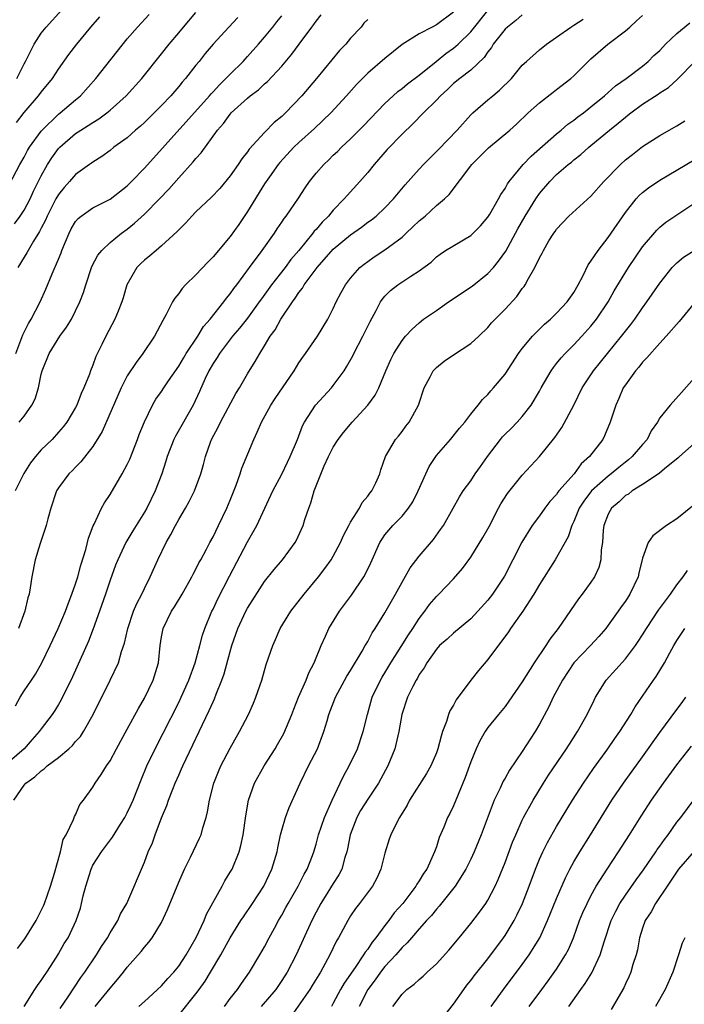
# Model space of a CAD drawing. Units: inches. Extents: x 2571000 to 2574000, y 1515000 to 1518000.
# Drawn here: x 2571754 to 2571832, y 1515807 to 1515922 of the extents above; entities that cross this region are included whole.
import ezdxf

# ---------------------------------------------------------------- set-up
doc = ezdxf.new("R2010")
doc.units = ezdxf.units.IN
doc.header["$MEASUREMENT"] = 0
doc.layers.add('LD25711515_2ft', color=62, linetype='Continuous')

msp = doc.modelspace()

# ---------------------------------------------------------------- linework, layer by layer
at = {"layer": 'LD25711515_2ft'}
for points, elevation in [([(2571753.99, 1515842.01), (2571754.53, 1515843), (2571755, 1515843.75), (2571755.87, 1515845), (2571756.32, 1515845.68), (2571757.06, 1515847), (2571758.04, 1515849), (2571758.33, 1515849.67), (2571758.97, 1515851), (2571759.81, 1515853), (2571760.12, 1515853.88), (2571760.57, 1515855), (2571761, 1515856.2), (2571761.25, 1515857), (2571761.62, 1515858.38), (2571762.19, 1515860.19), (2571762.48, 1515861.52), (2571763.04, 1515862.96), (2571763.14, 1515863.14), (2571764.02, 1515865), (2571764.37, 1515865.63), (2571765, 1515866.59), (2571766.43, 1515869), (2571767, 1515870.09), (2571767.29, 1515870.71), (2571768.19, 1515873), (2571768.41, 1515873.59), (2571769, 1515875.04), (2571769.93, 1515877), (2571770.33, 1515877.67), (2571771, 1515878.59), (2571771.26, 1515879), (2571771.82, 1515879.82), (2571773, 1515881.51), (2571773.54, 1515882.46), (2571773.87, 1515883), (2571775.21, 1515885), (2571775.87, 1515886.13), (2571776.66, 1515887), (2571778.24, 1515889), (2571778.56, 1515889.44), (2571779, 1515889.94), (2571779.43, 1515890.57), (2571779.76, 1515891), (2571781.23, 1515893), (2571782.73, 1515895), (2571784.15, 1515897), (2571784.47, 1515897.53), (2571785, 1515898.28), (2571785.28, 1515898.72), (2571785.52, 1515899), (2571786.93, 1515901.07), (2571787.71, 1515902.29), (2571788.22, 1515903), (2571789, 1515903.98), (2571789.88, 1515905), (2571790.46, 1515905.54), (2571791, 1515906.07), (2571791.48, 1515906.52), (2571791.94, 1515907), (2571793, 1515907.99), (2571794.5, 1515909.5), (2571797, 1515912.11), (2571797.95, 1515913), (2571798.5, 1515913.5), (2571799, 1515913.86), (2571799.63, 1515914.37), (2571801, 1515915.39), (2571802.97, 1515916.97), (2571804.1, 1515917.9), (2571805, 1515918.52), (2571805.54, 1515919), (2571807, 1515920.44), (2571809, 1515922.92)], 8784), ([(2571754.16, 1515915), (2571755, 1515916.71), (2571755.16, 1515917), (2571755.77, 1515918.23), (2571756.18, 1515919), (2571757, 1515920.29), (2571757.57, 1515921), (2571759.4, 1515923)], 8766), ([(2571813, 1515922.42), (2571812.25, 1515921.75), (2571811.28, 1515921), (2571811, 1515920.74), (2571809.62, 1515919), (2571809.4, 1515918.6), (2571809, 1515918.12), (2571808.56, 1515917.44), (2571807, 1515915.99), (2571805.72, 1515915), (2571805, 1515914.41), (2571804.29, 1515913.71), (2571803.48, 1515913), (2571803, 1515912.47), (2571801.48, 1515911), (2571800.27, 1515909.73), (2571799, 1515908.54), (2571797.27, 1515906.73), (2571795.77, 1515905), (2571795, 1515904.06), (2571794.08, 1515903), (2571792.61, 1515901.39), (2571792.28, 1515901), (2571791, 1515899.69), (2571790.43, 1515899), (2571789.7, 1515898.3), (2571789, 1515897.45), (2571788.78, 1515897.22), (2571788.63, 1515897), (2571786.99, 1515895), (2571786.07, 1515893.93), (2571785.38, 1515893), (2571783.8, 1515891), (2571782.62, 1515889.38), (2571782.38, 1515889), (2571781, 1515887.13), (2571780.06, 1515885.94), (2571779.25, 1515885), (2571777.74, 1515883), (2571777.48, 1515882.52), (2571777, 1515881.83), (2571776.51, 1515881), (2571776.08, 1515880.08), (2571775.42, 1515878.58), (2571774.67, 1515877), (2571772.62, 1515873.38), (2571772.45, 1515873), (2571771.65, 1515871), (2571771.51, 1515870.49), (2571771.02, 1515869), (2571770.25, 1515867), (2571769.27, 1515865), (2571769, 1515864.52), (2571767.65, 1515862.35), (2571766.86, 1515861), (2571765.9, 1515859), (2571765.64, 1515858.36), (2571765, 1515856.62), (2571764.48, 1515855), (2571763.78, 1515853), (2571763.04, 1515850.96), (2571762.48, 1515849.52), (2571760.63, 1515845.37), (2571759.3, 1515842.7), (2571759, 1515842.16), (2571758.56, 1515841.44), (2571758.25, 1515841), (2571757, 1515839.33), (2571756.77, 1515839), (2571755.92, 1515838.08), (2571754.99, 1515837), (2571752.7, 1515835)], 8786), ([(2571753.29, 1515902.71), (2571754.5, 1515905), (2571755, 1515905.86), (2571755.39, 1515906.61), (2571755.64, 1515907), (2571757, 1515908.89), (2571757.1, 1515909), (2571759, 1515910.85), (2571759.19, 1515911), (2571761, 1515912.54), (2571761.55, 1515913), (2571763.35, 1515915), (2571767, 1515919.61), (2571768.19, 1515921), (2571769.54, 1515922.46)], 8770), ([(2571753.8, 1515831), (2571755, 1515832.77), (2571755.19, 1515833), (2571756.25, 1515833.75), (2571757, 1515834.45), (2571757.34, 1515834.66), (2571757.7, 1515835), (2571759, 1515835.99), (2571760.22, 1515837), (2571760.62, 1515837.38), (2571761, 1515837.84), (2571761.56, 1515838.44), (2571761.93, 1515839), (2571763.04, 1515841), (2571765.03, 1515845), (2571765.97, 1515847), (2571766.34, 1515848.34), (2571766.69, 1515849.31), (2571767.07, 1515851), (2571767.75, 1515853), (2571768.11, 1515853.89), (2571768.7, 1515855), (2571769, 1515855.64), (2571769.68, 1515857), (2571770.58, 1515859), (2571771.55, 1515861), (2571772.08, 1515861.92), (2571772.63, 1515863), (2571773, 1515863.68), (2571773.79, 1515865), (2571774.22, 1515865.78), (2571774.85, 1515867), (2571775.59, 1515869), (2571775.9, 1515870.1), (2571776.12, 1515871), (2571776.7, 1515872.7), (2571776.82, 1515873), (2571777.59, 1515874.41), (2571777.85, 1515875), (2571779.66, 1515878.34), (2571780.06, 1515879), (2571781, 1515880.62), (2571781.91, 1515882.09), (2571782.43, 1515883), (2571783, 1515883.91), (2571783.63, 1515885), (2571784.23, 1515885.77), (2571784.89, 1515887), (2571786.23, 1515889), (2571786.57, 1515889.43), (2571787, 1515890.09), (2571787.41, 1515890.59), (2571787.62, 1515891), (2571789.1, 1515893), (2571791, 1515895.14), (2571793, 1515896.81), (2571794.29, 1515897.71), (2571795, 1515898.27), (2571795.44, 1515898.56), (2571795.99, 1515899), (2571797, 1515899.94), (2571798, 1515901), (2571799.35, 1515902.65), (2571801, 1515904.47), (2571801.5, 1515905), (2571803.26, 1515906.74), (2571805.41, 1515909), (2571807, 1515910.76), (2571807.25, 1515911), (2571809, 1515912.52), (2571809.56, 1515913), (2571810.36, 1515913.64), (2571811.73, 1515915), (2571813, 1515916.54), (2571813.49, 1515917), (2571815, 1515918.34), (2571815.81, 1515919), (2571817, 1515919.8), (2571818.65, 1515921), (2571819, 1515921.21), (2571820.07, 1515921.93)], 8788), ([(2571753.89, 1515898.11), (2571754.54, 1515899), (2571755, 1515899.7), (2571755.69, 1515901), (2571756.11, 1515901.89), (2571757, 1515903.68), (2571757.74, 1515905), (2571758.23, 1515905.77), (2571759, 1515906.85), (2571759.14, 1515907), (2571761, 1515908.6), (2571761.6, 1515909), (2571762.47, 1515909.53), (2571763, 1515909.9), (2571763.7, 1515910.3), (2571764.63, 1515911), (2571765, 1515911.31), (2571766.87, 1515913), (2571768.7, 1515915), (2571771, 1515917.86), (2571771.87, 1515919), (2571773, 1515920.34), (2571773.54, 1515921), (2571775, 1515922.7)], 8772), ([(2571795, 1515921.86), (2571794.57, 1515921.43), (2571794.24, 1515921), (2571793, 1515919.71), (2571792.44, 1515919), (2571791.73, 1515918.27), (2571789.04, 1515915), (2571787.35, 1515913), (2571785.43, 1515911), (2571785, 1515910.6), (2571784.12, 1515909.88), (2571783, 1515908.73), (2571781.22, 1515906.78), (2571781, 1515906.46), (2571780.35, 1515905.65), (2571779.93, 1515905), (2571779, 1515903.66), (2571777.79, 1515902.21), (2571776.82, 1515901.18), (2571775, 1515899.47), (2571774.53, 1515899), (2571773.81, 1515898.19), (2571773, 1515897.41), (2571772.81, 1515897.19), (2571771, 1515895.52), (2571770.38, 1515895), (2571769.65, 1515894.35), (2571769, 1515893.85), (2571768.56, 1515893.44), (2571768.13, 1515893), (2571766.97, 1515891), (2571766.53, 1515889.47), (2571766.38, 1515889), (2571765.94, 1515887.94), (2571765.58, 1515887), (2571764.52, 1515885), (2571764.06, 1515884.06), (2571763.35, 1515882.65), (2571763, 1515881.66), (2571762.73, 1515881), (2571762.6, 1515880.6), (2571761.96, 1515879), (2571761.64, 1515878.36), (2571761.15, 1515877), (2571761, 1515876.72), (2571759.96, 1515875), (2571759.54, 1515874.46), (2571759, 1515873.83), (2571758.25, 1515873), (2571757, 1515871.79), (2571756.32, 1515871), (2571755.74, 1515870.26), (2571754.95, 1515869.05), (2571753.97, 1515867)], 8780), ([(2571754.02, 1515883), (2571754.84, 1515885.16), (2571755.52, 1515886.48), (2571755.83, 1515887), (2571756.86, 1515889), (2571757.53, 1515890.47), (2571758.26, 1515892.26), (2571759, 1515893.97), (2571759.3, 1515894.7), (2571759.4, 1515895), (2571760.23, 1515897), (2571760.49, 1515897.51), (2571761, 1515898.36), (2571761.29, 1515898.71), (2571761.65, 1515899), (2571763, 1515899.94), (2571765, 1515900.98), (2571767, 1515902.51), (2571767.5, 1515903), (2571769, 1515904.56), (2571776.57, 1515913), (2571776.76, 1515913.24), (2571777, 1515913.47), (2571777.73, 1515914.27), (2571778.5, 1515915), (2571779, 1515915.53), (2571780.5, 1515917), (2571780.73, 1515917.27), (2571781, 1515917.55), (2571782.3, 1515919), (2571783, 1515919.81), (2571783.95, 1515921), (2571784.41, 1515921.59), (2571785, 1515922.3)], 8776), ([(2571754.12, 1515909.88), (2571755, 1515911.05), (2571756.68, 1515913), (2571757, 1515913.43), (2571758.3, 1515915), (2571759, 1515916.08), (2571760.21, 1515917.79), (2571761.12, 1515919), (2571762.76, 1515921), (2571763.81, 1515922.19)], 8768), ([(2571754.23, 1515813.77), (2571755.1, 1515814.9), (2571756.4, 1515817), (2571757.26, 1515818.74), (2571757.37, 1515819), (2571758.08, 1515821), (2571758.53, 1515822.53), (2571759.22, 1515825), (2571759.54, 1515826.46), (2571759.88, 1515827), (2571760.76, 1515828.76), (2571760.87, 1515829.13), (2571761, 1515829.33), (2571761.5, 1515830.5), (2571761.91, 1515831), (2571763, 1515832.53), (2571763.26, 1515833), (2571763.99, 1515834.01), (2571764.58, 1515835), (2571765, 1515835.6), (2571765.74, 1515837), (2571767, 1515839.28), (2571768.3, 1515841.7), (2571769, 1515842.9), (2571770.02, 1515845), (2571770.64, 1515847), (2571770.84, 1515849), (2571771, 1515850.02), (2571771.18, 1515851), (2571772.17, 1515853), (2571772.5, 1515853.5), (2571773.4, 1515855), (2571774.53, 1515857), (2571774.68, 1515857.32), (2571775, 1515857.91), (2571775.35, 1515858.65), (2571775.56, 1515859), (2571776.22, 1515860.22), (2571776.62, 1515861), (2571777, 1515861.68), (2571777.65, 1515863), (2571778.59, 1515865), (2571779, 1515865.95), (2571779.3, 1515866.7), (2571779.68, 1515867.68), (2571780.16, 1515869), (2571780.35, 1515869.65), (2571781.75, 1515873), (2571782.15, 1515873.85), (2571782.64, 1515875), (2571783.71, 1515877), (2571784.22, 1515877.78), (2571786.46, 1515881), (2571787, 1515881.9), (2571787.44, 1515882.56), (2571787.76, 1515883), (2571789.16, 1515885), (2571790.38, 1515887), (2571791, 1515888.24), (2571791.34, 1515889), (2571791.9, 1515890.1), (2571792.4, 1515891), (2571793, 1515891.76), (2571794.09, 1515893), (2571794.59, 1515893.41), (2571795, 1515893.71), (2571795.75, 1515894.25), (2571797, 1515895.07), (2571799, 1515896.56), (2571799.49, 1515897), (2571800.27, 1515897.73), (2571801, 1515898.45), (2571801.68, 1515899), (2571803, 1515900.22), (2571803.96, 1515901), (2571804.5, 1515901.5), (2571807.14, 1515905), (2571809.08, 1515906.92), (2571811.55, 1515909), (2571812.31, 1515909.69), (2571813.7, 1515911), (2571815, 1515912.16), (2571816.59, 1515913.41), (2571817, 1515913.71), (2571818.65, 1515915), (2571819, 1515915.32), (2571821, 1515917.3), (2571822.96, 1515919), (2571825, 1515920.57), (2571825.52, 1515921), (2571826.3, 1515921.7), (2571827, 1515922.35)], 8790), ([(2571779.88, 1515922.12), (2571778.83, 1515921), (2571777.01, 1515918.99), (2571776.09, 1515917.91), (2571775.38, 1515917), (2571775, 1515916.55), (2571773.79, 1515915), (2571773.41, 1515914.59), (2571773, 1515914.08), (2571772.07, 1515913), (2571771, 1515911.86), (2571770.15, 1515911), (2571769, 1515909.87), (2571768.54, 1515909.46), (2571767.98, 1515909), (2571767, 1515908.12), (2571765.46, 1515907), (2571765, 1515906.62), (2571764.06, 1515905.94), (2571763, 1515905.28), (2571762.84, 1515905.16), (2571762.6, 1515905), (2571761, 1515903.85), (2571760.27, 1515903), (2571759.67, 1515902.33), (2571759, 1515901.51), (2571758.71, 1515901), (2571757.67, 1515899), (2571757.48, 1515898.52), (2571757, 1515897.6), (2571756.81, 1515897.19), (2571756.09, 1515896.09), (2571755.46, 1515895), (2571755.3, 1515894.7), (2571755, 1515894.23), (2571754.25, 1515893)], 8774), ([(2571805, 1515922.72), (2571803, 1515921.24), (2571802.51, 1515921), (2571801, 1515920.19), (2571799.02, 1515918.98), (2571797, 1515917.34), (2571795, 1515915.61), (2571793.7, 1515914.3), (2571792.54, 1515913), (2571790.71, 1515911), (2571788.81, 1515909.19), (2571787, 1515907.56), (2571786.4, 1515907), (2571784.77, 1515905.23), (2571784.59, 1515905), (2571783.55, 1515903.55), (2571783, 1515902.75), (2571781, 1515899.51), (2571779.99, 1515898.01), (2571779, 1515896.63), (2571777, 1515894.26), (2571776.38, 1515893.62), (2571775, 1515892.16), (2571773.8, 1515891), (2571773.42, 1515890.58), (2571773, 1515889.99), (2571772.54, 1515889.46), (2571772.28, 1515889), (2571771.55, 1515887.55), (2571771.15, 1515886.85), (2571770.17, 1515885), (2571768.83, 1515883), (2571768.03, 1515881.97), (2571767, 1515880.39), (2571766.28, 1515879), (2571764.08, 1515873.92), (2571763, 1515872.19), (2571761.61, 1515870.39), (2571761, 1515869.79), (2571760.63, 1515869.37), (2571760.21, 1515869), (2571759, 1515867.38), (2571758.78, 1515867), (2571758.1, 1515865), (2571757.75, 1515863.75), (2571757.56, 1515863), (2571756.88, 1515860.88), (2571756.3, 1515859), (2571755.89, 1515857), (2571755.72, 1515855.72), (2571755.57, 1515855), (2571755.43, 1515854.57), (2571755.09, 1515853), (2571754.33, 1515851)], 8782), ([(2571754.44, 1515875), (2571755, 1515875.72), (2571755.91, 1515877), (2571756.29, 1515877.71), (2571756.67, 1515879), (2571757, 1515880.59), (2571757.1, 1515881), (2571757.92, 1515883), (2571759.17, 1515885), (2571759.94, 1515886.06), (2571760.5, 1515887), (2571761, 1515887.98), (2571761.5, 1515889), (2571761.9, 1515890.1), (2571762.18, 1515891), (2571762.88, 1515893.12), (2571763.57, 1515894.43), (2571764.03, 1515895), (2571765, 1515895.93), (2571766.33, 1515897), (2571767, 1515897.47), (2571767.84, 1515898.16), (2571769, 1515899.21), (2571770.76, 1515901), (2571771.86, 1515902.14), (2571773, 1515903.44), (2571774.7, 1515905.3), (2571775, 1515905.7), (2571775.63, 1515906.37), (2571777.53, 1515909), (2571778.23, 1515909.77), (2571779, 1515910.87), (2571779.12, 1515911), (2571781, 1515912.72), (2571781.33, 1515913), (2571782.3, 1515913.7), (2571783, 1515914.38), (2571783.33, 1515914.67), (2571785, 1515916.44), (2571786.17, 1515917.83), (2571787.02, 1515919.02), (2571788.5, 1515921), (2571788.72, 1515921.28), (2571789, 1515921.68), (2571789.59, 1515922.41)], 8778), ([(2571755, 1515807), (2571756.23, 1515809), (2571756.55, 1515809.45), (2571757, 1515810.03), (2571757.37, 1515810.63), (2571757.63, 1515811), (2571758.76, 1515812.76), (2571759, 1515813.14), (2571759.68, 1515814.32), (2571760.11, 1515815), (2571761.07, 1515817), (2571761.55, 1515818.45), (2571761.7, 1515819), (2571761.89, 1515819.89), (2571762.17, 1515821), (2571762.79, 1515823), (2571763, 1515823.44), (2571764, 1515825), (2571765.29, 1515826.71), (2571766.22, 1515828.22), (2571766.72, 1515829), (2571767, 1515829.53), (2571767.47, 1515830.53), (2571767.68, 1515831), (2571768.63, 1515833.37), (2571769.3, 1515835), (2571770.25, 1515837), (2571771.2, 1515838.8), (2571773, 1515842.39), (2571773.29, 1515843), (2571774.17, 1515845), (2571774.9, 1515847), (2571775.46, 1515849), (2571775.78, 1515850.22), (2571776.04, 1515851), (2571776.87, 1515853), (2571777, 1515853.24), (2571777.55, 1515854.45), (2571778.92, 1515857.08), (2571781, 1515861.07), (2571782.09, 1515863), (2571783.96, 1515867), (2571785, 1515868.94), (2571785.66, 1515870.34), (2571785.99, 1515871), (2571786.82, 1515873), (2571787.41, 1515874.59), (2571787.63, 1515875), (2571788.93, 1515877), (2571790.79, 1515879), (2571791, 1515879.26), (2571792.25, 1515881), (2571792.55, 1515881.45), (2571793.26, 1515882.74), (2571793.38, 1515883), (2571794.43, 1515885), (2571795.28, 1515886.72), (2571795.99, 1515887.99), (2571796.5, 1515889), (2571796.7, 1515889.3), (2571797, 1515889.67), (2571797.66, 1515890.34), (2571798.52, 1515891), (2571800.01, 1515892.01), (2571801, 1515892.63), (2571802.38, 1515893.62), (2571803, 1515894.24), (2571803.43, 1515894.57), (2571804.07, 1515895), (2571807, 1515896.74), (2571807.28, 1515897), (2571808.14, 1515897.86), (2571809, 1515898.86), (2571809.22, 1515899.22), (2571810.25, 1515901), (2571810.51, 1515901.49), (2571811, 1515902.21), (2571811.27, 1515902.73), (2571811.46, 1515903), (2571813.12, 1515905), (2571814.04, 1515905.96), (2571817, 1515908.58), (2571817.53, 1515909), (2571818.32, 1515909.68), (2571819, 1515910.15), (2571819.47, 1515910.53), (2571820.12, 1515911), (2571821, 1515911.7), (2571822.59, 1515913), (2571823.86, 1515914.14), (2571825.1, 1515915), (2571827, 1515916.45), (2571827.64, 1515917), (2571828.33, 1515917.67), (2571829, 1515918.28), (2571829.69, 1515919), (2571831, 1515920.24), (2571832.52, 1515921.48)], 8792), ([(2571759.21, 1515806.79), (2571760.14, 1515808.14), (2571761.62, 1515810.38), (2571762.08, 1515811), (2571763.43, 1515813), (2571764.02, 1515813.98), (2571764.69, 1515815), (2571765, 1515815.56), (2571765.9, 1515817), (2571766.22, 1515817.78), (2571766.95, 1515819), (2571769, 1515823.79), (2571769.45, 1515825), (2571769.93, 1515826.07), (2571770.25, 1515827), (2571771, 1515828.96), (2571771.62, 1515830.38), (2571771.82, 1515831), (2571772.31, 1515832.31), (2571772.59, 1515833), (2571773, 1515833.93), (2571773.34, 1515834.66), (2571773.48, 1515835), (2571776.56, 1515841.44), (2571777, 1515842.48), (2571777.17, 1515842.83), (2571777.37, 1515843.37), (2571778.03, 1515845), (2571778.29, 1515845.71), (2571779, 1515848.32), (2571779.2, 1515849), (2571779.88, 1515851), (2571780.8, 1515853), (2571781, 1515853.36), (2571783, 1515856.46), (2571784.12, 1515857.88), (2571785.09, 1515859), (2571786.56, 1515861), (2571786.72, 1515861.28), (2571787.49, 1515863), (2571787.7, 1515863.7), (2571788.13, 1515865), (2571788.39, 1515865.61), (2571788.77, 1515867), (2571789, 1515867.62), (2571789.94, 1515869.94), (2571790.43, 1515871), (2571791, 1515872.09), (2571791.56, 1515873), (2571792.19, 1515873.81), (2571793.19, 1515875), (2571795.02, 1515877), (2571795.86, 1515878.14), (2571796.31, 1515879), (2571797.11, 1515881), (2571797.69, 1515882.31), (2571798.04, 1515883), (2571799, 1515884.51), (2571799.42, 1515885), (2571800.17, 1515885.83), (2571801, 1515886.59), (2571801.51, 1515887), (2571803, 1515888.01), (2571804.41, 1515889), (2571807.17, 1515890.83), (2571809, 1515892.31), (2571809.63, 1515893), (2571810.25, 1515893.75), (2571811.07, 1515894.93), (2571812.48, 1515897.52), (2571813.33, 1515899), (2571814.56, 1515901), (2571815, 1515901.63), (2571816.2, 1515903), (2571817, 1515903.82), (2571818.36, 1515905), (2571818.72, 1515905.28), (2571819, 1515905.53), (2571819.83, 1515906.17), (2571820.74, 1515907), (2571821, 1515907.2), (2571823.15, 1515909), (2571824.18, 1515909.82), (2571825, 1515910.52), (2571825.28, 1515910.72), (2571825.63, 1515911), (2571827, 1515912), (2571828.82, 1515913.18), (2571829, 1515913.32), (2571830.03, 1515913.97), (2571831.07, 1515914.93), (2571833.07, 1515917)], 8794), ([(2571763.27, 1515807), (2571765, 1515809.15), (2571765.87, 1515810.13), (2571766.59, 1515811), (2571767, 1515811.57), (2571768.61, 1515813.39), (2571769, 1515813.91), (2571769.51, 1515814.49), (2571769.91, 1515815), (2571771, 1515816.78), (2571771.71, 1515818.29), (2571773, 1515821.47), (2571773.69, 1515823), (2571774.37, 1515824.37), (2571775.42, 1515826.58), (2571775.6, 1515827), (2571775.81, 1515827.81), (2571776.18, 1515829), (2571776.35, 1515829.65), (2571776.57, 1515831), (2571777.08, 1515833), (2571777.64, 1515834.36), (2571777.92, 1515835), (2571779, 1515837.09), (2571780.09, 1515839), (2571781.12, 1515841), (2571781.7, 1515842.3), (2571781.99, 1515843), (2571782.66, 1515845), (2571783.19, 1515846.81), (2571783.95, 1515849), (2571784.28, 1515849.72), (2571784.83, 1515851), (2571786.04, 1515853), (2571787.6, 1515855), (2571789.27, 1515857), (2571790.03, 1515857.97), (2571790.75, 1515859), (2571791, 1515859.43), (2571791.83, 1515861), (2571792.18, 1515861.82), (2571792.79, 1515863), (2571793, 1515863.38), (2571794.03, 1515865), (2571794.34, 1515865.66), (2571795, 1515866.41), (2571795.24, 1515866.76), (2571795.47, 1515867), (2571795.96, 1515867.96), (2571796.41, 1515869), (2571796.55, 1515869.45), (2571797.08, 1515871), (2571798.22, 1515873), (2571798.6, 1515873.4), (2571799, 1515873.91), (2571799.46, 1515874.54), (2571799.82, 1515875), (2571800.93, 1515877), (2571801.58, 1515879), (2571802.27, 1515880.27), (2571802.64, 1515881), (2571802.81, 1515881.19), (2571803, 1515881.37), (2571803.9, 1515882.1), (2571805, 1515882.85), (2571807, 1515884.15), (2571807.95, 1515885), (2571809, 1515886.02), (2571809.43, 1515886.57), (2571809.83, 1515887), (2571811, 1515888.16), (2571812.37, 1515889.63), (2571813, 1515890.55), (2571813.2, 1515890.8), (2571813.35, 1515891), (2571813.73, 1515891.73), (2571814.48, 1515893), (2571815, 1515894.15), (2571815.32, 1515894.68), (2571815.46, 1515895), (2571816.11, 1515896.11), (2571816.66, 1515897), (2571816.81, 1515897.19), (2571817, 1515897.48), (2571818.4, 1515899), (2571821, 1515901.31), (2571822.51, 1515903), (2571824.43, 1515905), (2571825, 1515905.53), (2571825.82, 1515906.18), (2571827, 1515907.1), (2571829, 1515908.37), (2571831, 1515909.49), (2571831.93, 1515910.07)], 8796), ([(2571768.35, 1515807), (2571769, 1515807.57), (2571771, 1515809.43), (2571771.74, 1515810.26), (2571772.42, 1515811), (2571773, 1515811.69), (2571773.88, 1515813), (2571775.03, 1515815.03), (2571775.95, 1515817), (2571776.24, 1515817.76), (2571778.06, 1515821), (2571778.38, 1515821.62), (2571779, 1515822.64), (2571779.21, 1515823), (2571780.04, 1515825), (2571780.25, 1515825.75), (2571780.51, 1515827), (2571780.81, 1515829.19), (2571781.12, 1515831), (2571781.84, 1515833), (2571782.95, 1515835), (2571784.23, 1515837), (2571784.51, 1515837.49), (2571785.22, 1515838.78), (2571786.16, 1515841), (2571786.39, 1515841.61), (2571786.96, 1515843), (2571787.84, 1515845), (2571788.16, 1515845.84), (2571788.78, 1515847), (2571789.6, 1515849), (2571790.1, 1515850.1), (2571790.49, 1515851), (2571791.7, 1515853), (2571793.11, 1515854.89), (2571794.54, 1515857), (2571794.71, 1515857.29), (2571795.36, 1515858.64), (2571796.42, 1515861), (2571796.63, 1515861.37), (2571797, 1515861.88), (2571797.93, 1515863), (2571799, 1515864.08), (2571799.77, 1515865), (2571800.27, 1515865.73), (2571800.89, 1515867), (2571801.76, 1515869), (2571802.16, 1515869.84), (2571803, 1515871.13), (2571804.65, 1515873), (2571805.69, 1515874.31), (2571806.3, 1515875), (2571807, 1515875.95), (2571807.87, 1515877), (2571808.35, 1515877.65), (2571809, 1515878.22), (2571809.34, 1515878.66), (2571809.66, 1515879), (2571811, 1515880.61), (2571812.55, 1515883), (2571813, 1515883.59), (2571814.17, 1515885), (2571815.6, 1515886.4), (2571816.3, 1515887), (2571817, 1515887.68), (2571818.22, 1515889), (2571819, 1515890.11), (2571819.52, 1515891), (2571820.09, 1515892.09), (2571820.68, 1515893.32), (2571821, 1515893.76), (2571821.82, 1515895), (2571823, 1515896.5), (2571823.36, 1515897), (2571825, 1515899.4), (2571826.26, 1515901), (2571826.61, 1515901.39), (2571827, 1515901.73), (2571827.71, 1515902.29), (2571829, 1515903.17), (2571833, 1515905.54)], 8798), ([(2571773, 1515805.98), (2571775, 1515808.47), (2571775.39, 1515809), (2571776.06, 1515809.94), (2571776.71, 1515811), (2571777.9, 1515813), (2571779, 1515814.98), (2571780.24, 1515817), (2571780.54, 1515817.46), (2571781.6, 1515819), (2571782.92, 1515821), (2571783.85, 1515823), (2571784.45, 1515825), (2571784.53, 1515825.47), (2571784.86, 1515827), (2571785, 1515827.53), (2571785.43, 1515829), (2571785.84, 1515830.16), (2571787.14, 1515833), (2571788.12, 1515835), (2571789.14, 1515837), (2571789.91, 1515839), (2571790.27, 1515840.27), (2571790.49, 1515841), (2571791.25, 1515843), (2571792.56, 1515845.44), (2571793, 1515846.11), (2571794.37, 1515848.37), (2571794.72, 1515849), (2571794.81, 1515849.19), (2571795, 1515849.49), (2571795.51, 1515850.49), (2571795.86, 1515851), (2571797, 1515852.82), (2571798.25, 1515855), (2571799, 1515856.38), (2571799.96, 1515858.04), (2571801, 1515859.41), (2571802.65, 1515861.35), (2571803.49, 1515862.51), (2571803.82, 1515863), (2571804.96, 1515865), (2571805.69, 1515866.31), (2571806.13, 1515867), (2571807, 1515868.2), (2571807.53, 1515869), (2571808.15, 1515869.85), (2571808.94, 1515871), (2571810.46, 1515873), (2571810.7, 1515873.3), (2571811, 1515873.62), (2571811.71, 1515874.29), (2571812.39, 1515875), (2571813, 1515875.68), (2571814.05, 1515877), (2571815, 1515878.6), (2571815.21, 1515879), (2571816.36, 1515881), (2571816.62, 1515881.38), (2571817, 1515881.82), (2571817.52, 1515882.48), (2571817.99, 1515883), (2571819, 1515884.01), (2571819.92, 1515885), (2571821, 1515886.2), (2571821.65, 1515887), (2571823, 1515889), (2571823.71, 1515890.29), (2571825.37, 1515893), (2571827, 1515895.4), (2571828.65, 1515897.35), (2571829, 1515897.69), (2571829.73, 1515898.27), (2571830.77, 1515899), (2571833.8, 1515901)], 8800), ([(2571778.32, 1515807), (2571779, 1515807.93), (2571779.84, 1515809), (2571780.31, 1515809.69), (2571781.26, 1515811), (2571782.46, 1515813), (2571783, 1515813.96), (2571783.52, 1515815), (2571784.14, 1515816.14), (2571784.62, 1515817), (2571785, 1515817.63), (2571785.49, 1515818.51), (2571785.75, 1515819), (2571786.89, 1515821), (2571787.6, 1515822.4), (2571787.97, 1515823), (2571788.59, 1515824.59), (2571788.74, 1515825), (2571789, 1515825.89), (2571789.29, 1515827), (2571789.98, 1515829), (2571790.85, 1515831), (2571791.79, 1515833), (2571792.19, 1515833.81), (2571792.85, 1515835), (2571793.8, 1515837), (2571794.47, 1515839), (2571794.96, 1515841), (2571795.54, 1515843), (2571796.49, 1515845), (2571796.68, 1515845.32), (2571797, 1515845.82), (2571797.7, 1515847), (2571798.91, 1515848.91), (2571799.74, 1515850.26), (2571800.24, 1515851), (2571801, 1515852.18), (2571801.65, 1515853), (2571802.21, 1515853.79), (2571803, 1515854.72), (2571803.3, 1515855), (2571805, 1515856.79), (2571806.03, 1515857.97), (2571807, 1515859.31), (2571808.42, 1515861.58), (2571809.14, 1515862.86), (2571810.23, 1515865), (2571810.5, 1515865.5), (2571811.28, 1515866.72), (2571813, 1515868.86), (2571815.02, 1515871), (2571816.78, 1515873.22), (2571817.61, 1515874.39), (2571819, 1515876.97), (2571819.99, 1515879), (2571821.29, 1515881), (2571822.91, 1515883), (2571824.57, 1515885), (2571825.63, 1515886.37), (2571826.09, 1515887), (2571827, 1515888.32), (2571827.51, 1515889), (2571828.11, 1515889.89), (2571829, 1515891.17), (2571830.46, 1515893), (2571831, 1515893.54), (2571831.78, 1515894.22), (2571833, 1515895)], 8802), ([(2571833, 1515888.87), (2571831.27, 1515886.73), (2571829.77, 1515885), (2571829, 1515884.21), (2571827.51, 1515882.49), (2571827, 1515882), (2571826.57, 1515881.43), (2571826.18, 1515881), (2571825, 1515879.36), (2571824.76, 1515879), (2571824.23, 1515877.77), (2571823.88, 1515877), (2571823.25, 1515875), (2571822.59, 1515873.41), (2571822.36, 1515873), (2571820.84, 1515871), (2571819.85, 1515870.15), (2571819.04, 1515869), (2571817.27, 1515867), (2571817.15, 1515866.85), (2571817, 1515866.61), (2571816.22, 1515865.78), (2571815.63, 1515865), (2571815, 1515864.12), (2571814.14, 1515863), (2571812.96, 1515861.04), (2571811.91, 1515859), (2571810.91, 1515857.09), (2571809.54, 1515855), (2571809, 1515854.29), (2571807.84, 1515853), (2571807, 1515852.11), (2571805, 1515850.47), (2571804.24, 1515849.76), (2571803.38, 1515849), (2571803, 1515848.59), (2571801.88, 1515847), (2571801.58, 1515846.42), (2571801, 1515845.64), (2571800.79, 1515845.21), (2571800.64, 1515845), (2571800.25, 1515844.25), (2571799.65, 1515843), (2571798.96, 1515841), (2571798.63, 1515839), (2571798.5, 1515838.5), (2571798.17, 1515837), (2571797.36, 1515835), (2571796.27, 1515833), (2571795, 1515831.13), (2571794.18, 1515829.82), (2571793.74, 1515829), (2571792.97, 1515827), (2571792.65, 1515825.35), (2571792.57, 1515825), (2571792.35, 1515824.35), (2571791.98, 1515823), (2571791.66, 1515822.34), (2571791, 1515821.33), (2571789.53, 1515819), (2571789, 1515818), (2571788.48, 1515817), (2571786.68, 1515813), (2571785.63, 1515811), (2571785, 1515810.04), (2571784.29, 1515809), (2571782.58, 1515807)], 8804), ([(2571833, 1515880.14), (2571831.55, 1515878.45), (2571830.22, 1515877), (2571829, 1515875.51), (2571828.73, 1515875), (2571828, 1515874), (2571827.52, 1515873), (2571827, 1515872.43), (2571825.81, 1515871), (2571825.38, 1515870.62), (2571825, 1515870.35), (2571824.25, 1515869.75), (2571823.36, 1515869), (2571823, 1515868.73), (2571821.07, 1515867), (2571820.17, 1515865.83), (2571819.64, 1515865), (2571819, 1515863.44), (2571818.78, 1515863), (2571818.34, 1515861.66), (2571816.83, 1515859), (2571815, 1515856.13), (2571814.36, 1515855), (2571813.08, 1515853), (2571811.64, 1515851), (2571811.38, 1515850.62), (2571809, 1515847.4), (2571807.89, 1515846.11), (2571807, 1515844.99), (2571805.31, 1515842.69), (2571805, 1515842.09), (2571804.58, 1515841.42), (2571804.42, 1515841), (2571804.18, 1515840.18), (2571803.73, 1515839), (2571803.55, 1515838.45), (2571803.18, 1515837), (2571803, 1515836.52), (2571802.34, 1515835), (2571801.86, 1515834.14), (2571799.88, 1515831), (2571799.58, 1515830.42), (2571798.7, 1515829), (2571798.34, 1515828.34), (2571797.68, 1515827), (2571797.51, 1515826.49), (2571797, 1515824.84), (2571796.54, 1515823), (2571796.05, 1515821.95), (2571795.55, 1515821), (2571794.06, 1515819), (2571793.59, 1515818.41), (2571793, 1515817.54), (2571792.67, 1515817), (2571791.6, 1515815), (2571791.36, 1515814.64), (2571790.58, 1515813), (2571789.49, 1515811), (2571788.54, 1515809.46), (2571788.25, 1515809), (2571786.11, 1515805.89)], 8806), ([(2571835, 1515874.27), (2571831.3, 1515871), (2571831.15, 1515870.85), (2571829.57, 1515869.57), (2571828.95, 1515869.05), (2571827, 1515867.75), (2571825.78, 1515867), (2571825.35, 1515866.65), (2571825, 1515866.46), (2571824.27, 1515865.73), (2571823.39, 1515865), (2571823, 1515864.3), (2571822.5, 1515863), (2571822.43, 1515862.43), (2571822.32, 1515861), (2571822.17, 1515860.17), (2571822.13, 1515859), (2571821.91, 1515858.1), (2571821.39, 1515857), (2571821, 1515856.4), (2571819.98, 1515855), (2571819.55, 1515854.45), (2571817.18, 1515851), (2571816.22, 1515849.77), (2571815.74, 1515849), (2571814.38, 1515847), (2571813, 1515844.79), (2571811.45, 1515842.55), (2571811, 1515841.92), (2571810.24, 1515841), (2571809, 1515839.46), (2571808.69, 1515839), (2571808.06, 1515837.94), (2571807.64, 1515837), (2571807, 1515835.48), (2571806.35, 1515833.66), (2571805.26, 1515831), (2571805, 1515830.37), (2571804.55, 1515829.45), (2571804.31, 1515829), (2571803.86, 1515827.86), (2571803.34, 1515826.66), (2571803, 1515825.59), (2571802.79, 1515825), (2571802.64, 1515824.64), (2571801.87, 1515823), (2571801.51, 1515822.49), (2571801, 1515821.63), (2571800.74, 1515821.26), (2571800.62, 1515821), (2571799.1, 1515819), (2571798.1, 1515817.9), (2571797.45, 1515817), (2571797, 1515816.42), (2571795.94, 1515815), (2571795.51, 1515814.49), (2571795, 1515813.69), (2571794.69, 1515813.31), (2571794.53, 1515813), (2571793.53, 1515811.53), (2571792.26, 1515809.74), (2571791.85, 1515809), (2571791, 1515807.39), (2571790.77, 1515807)], 8808), ([(2571833, 1515865.4), (2571831, 1515863.77), (2571829.78, 1515863), (2571828.2, 1515861.8), (2571827.66, 1515861), (2571827, 1515859.19), (2571826.57, 1515857.43), (2571826.5, 1515857), (2571825.54, 1515855), (2571825, 1515854.19), (2571824.5, 1515853.5), (2571824.16, 1515853), (2571823, 1515851.37), (2571822.72, 1515851), (2571821.93, 1515850.07), (2571820.93, 1515849), (2571819, 1515846.99), (2571817.67, 1515845), (2571816.61, 1515843), (2571816.1, 1515841.9), (2571815, 1515839.87), (2571814.5, 1515839), (2571813, 1515836.67), (2571811.5, 1515834.5), (2571811, 1515833.59), (2571810.78, 1515833.22), (2571810.43, 1515832.43), (2571809.74, 1515831), (2571808.22, 1515827), (2571807.4, 1515825), (2571807, 1515824.14), (2571806.44, 1515823), (2571805.17, 1515821), (2571803.32, 1515818.68), (2571803, 1515818.33), (2571802.42, 1515817.58), (2571801.85, 1515817), (2571801, 1515816.05), (2571800.09, 1515815), (2571799.6, 1515814.4), (2571799, 1515813.86), (2571798.29, 1515813), (2571797, 1515811.65), (2571796.49, 1515811), (2571795.88, 1515810.12), (2571795, 1515809), (2571794.01, 1515807)], 8810), ([(2571797.93, 1515807), (2571799, 1515808.46), (2571799.56, 1515809), (2571800.41, 1515809.59), (2571801, 1515810.15), (2571801.47, 1515810.53), (2571801.94, 1515811), (2571803, 1515811.98), (2571804.45, 1515813.55), (2571805.66, 1515815), (2571807, 1515816.66), (2571808.03, 1515817.97), (2571808.75, 1515819), (2571809, 1515819.39), (2571809.84, 1515821), (2571810.21, 1515821.79), (2571811, 1515823.78), (2571811.87, 1515826.13), (2571812.23, 1515827), (2571813, 1515828.69), (2571813.16, 1515829), (2571814.27, 1515831), (2571815.48, 1515833), (2571816.07, 1515833.93), (2571818.16, 1515837), (2571818.48, 1515837.52), (2571819.44, 1515839), (2571820.55, 1515841), (2571821.35, 1515842.65), (2571821.54, 1515843), (2571822.78, 1515845), (2571825, 1515847.47), (2571826.17, 1515849), (2571826.51, 1515849.49), (2571827, 1515850.25), (2571827.46, 1515851), (2571828.87, 1515853.13), (2571830.25, 1515855), (2571831, 1515856.08), (2571831.74, 1515857), (2571832.25, 1515857.75)], 8812), ([(2571804, 1515806), (2571805, 1515807.28), (2571806.19, 1515809), (2571806.53, 1515809.47), (2571807, 1515810.02), (2571807.41, 1515810.59), (2571809, 1515812.56), (2571810.83, 1515815), (2571811, 1515815.26), (2571812.05, 1515817), (2571812.38, 1515817.62), (2571813.02, 1515819), (2571813.8, 1515821), (2571814.54, 1515823), (2571815, 1515824.15), (2571815.38, 1515825), (2571815.92, 1515826.08), (2571817, 1515827.94), (2571818.84, 1515831), (2571820.11, 1515833), (2571821.29, 1515834.71), (2571822.96, 1515837), (2571823.79, 1515838.21), (2571824.35, 1515839), (2571825.63, 1515841), (2571826.13, 1515841.87), (2571828.28, 1515845), (2571828.59, 1515845.41), (2571829.55, 1515847), (2571830.17, 1515848.17), (2571830.64, 1515849), (2571831, 1515849.61), (2571831.93, 1515851)], 8814), ([(2571809.38, 1515807), (2571810.83, 1515809), (2571813, 1515811.89), (2571813.8, 1515813), (2571815.03, 1515815), (2571815.95, 1515817), (2571817, 1515819.58), (2571818.02, 1515821.98), (2571818.54, 1515823), (2571819, 1515823.84), (2571819.7, 1515825), (2571820.96, 1515827), (2571823.43, 1515831), (2571824.78, 1515833), (2571827, 1515836.05), (2571829, 1515838.89), (2571831, 1515841.59), (2571831.61, 1515842.39), (2571832.04, 1515843)], 8816), ([(2571813.82, 1515807), (2571815.28, 1515809), (2571816.02, 1515809.98), (2571817, 1515811.37), (2571818.04, 1515813), (2571818.37, 1515813.63), (2571818.95, 1515815), (2571819.68, 1515817), (2571820.06, 1515817.94), (2571820.55, 1515819), (2571821, 1515819.89), (2571821.62, 1515821), (2571822.88, 1515823), (2571824.21, 1515825), (2571825.5, 1515827), (2571826.85, 1515829.15), (2571828.06, 1515831), (2571829.46, 1515833), (2571831, 1515835.15), (2571832.71, 1515837.29)], 8818), ([(2571818.42, 1515807), (2571819.83, 1515809), (2571820.33, 1515809.67), (2571821.09, 1515810.91), (2571822.07, 1515813), (2571822.52, 1515814.52), (2571823.35, 1515817), (2571823.89, 1515818.11), (2571824.37, 1515819), (2571825, 1515819.96), (2571826.24, 1515821.76), (2571827.1, 1515822.9), (2571828.55, 1515825), (2571828.72, 1515825.28), (2571829, 1515825.65), (2571829.54, 1515826.46), (2571829.99, 1515827), (2571831, 1515828.46), (2571831.44, 1515829), (2571833, 1515831.08)], 8820), ([(2571833, 1515825.1), (2571831.17, 1515823), (2571829.85, 1515821), (2571828.51, 1515819), (2571827.99, 1515818.01), (2571827.32, 1515817), (2571827, 1515816.13), (2571826.66, 1515815), (2571826.4, 1515813.6), (2571826.24, 1515813), (2571825.88, 1515811.88), (2571825.64, 1515811), (2571825.45, 1515810.55), (2571825, 1515809.63), (2571824.81, 1515809.19), (2571823.33, 1515806.67)], 8822), ([(2571831.93, 1515815), (2571831.62, 1515814.38), (2571831.19, 1515813), (2571830.51, 1515811), (2571829.65, 1515809), (2571828.52, 1515807)], 8824)]:
    msp.add_lwpolyline(points, dxfattribs=dict(at, elevation=elevation))

doc.saveas('drawing.dxf')
